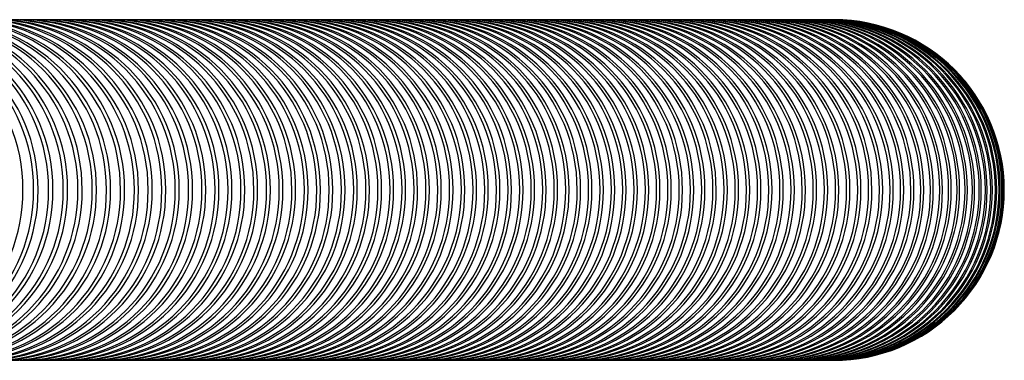
# Model space of a CAD drawing. Extents: x 0.93 to 10.56, y 0.37 to 7.31.
# Drawn here: x 4.11 to 4.27, y 6.82 to 6.87 of the extents above; entities that cross this region are included whole.
import ezdxf

# ---------------------------------------------------------------- set-up
doc = ezdxf.new("R2010")
doc.units = 0
doc.linetypes.add('SLD-SOLID', pattern=[0])
doc.layers.get('0').update_dxf_attribs({"linetype": 'CONTINUOUS'})

msp = doc.modelspace()

# ---------------------------------------------------------------- linework, layer by layer
at = {"color": 7, "linetype": 'SLD-SOLID'}
for p, q in [((4.106804164084828, 6.870464650646004), (4.106172120946618, 6.870464650646004)), ((4.108311921986247, 6.870464650646004), (4.106804164084828, 6.870464650646004)), ((4.108938768117657, 6.870464650646004), (4.108311921986271, 6.870464650646004)), ((4.11043433040438, 6.870464650646004), (4.108938768117657, 6.870464650646004)), ((4.112540247078337, 6.870464650646004), (4.111056277945917, 6.870464650646004)), ((4.114629643418325, 6.870464650646004), (4.113156695994352, 6.870464650646004)), ((4.115241875484872, 6.870464650646004), (4.11462964341835, 6.870464650646004)), ((4.116704334226624, 6.870464650646004), (4.115241875484872, 6.870464650646004)), ((4.117312743853605, 6.870464650646004), (4.116704334226649, 6.870464650646004)), ((4.118765216002028, 6.870464650646004), (4.117312743853605, 6.870464650646004)), ((4.119368340354468, 6.870464650646004), (4.118765216002053, 6.870464650646004)), ((4.120811307742973, 6.870464650646004), (4.119368340354468, 6.870464650646004)), ((4.12141146287542, 6.870464650646004), (4.120811307742998, 6.870464650646004)), ((4.122845371335829, 6.870464650646004), (4.12141146287542, 6.870464650646004)), ((4.123441135818644, 6.870464650646004), (4.122845371335853, 6.870464650646004)), ((4.124866414144022, 6.870464650646004), (4.123441135818644, 6.870464650646004)), ((4.124927461814799, 6.870464650646004), (4.124866414144046, 6.870464650646004)), ((4.126876271092406, 6.870464650646004), (4.125459222084456, 6.870464650646004)), ((4.128874885788177, 6.870464650646004), (4.127465683710466, 6.870464650646004)), ((4.12946046983251, 6.870464650646004), (4.129363445147164, 6.870464650646004)), ((4.13086218987573, 6.870464650646004), (4.12946046983251, 6.870464650646004)), ((4.131444487747542, 6.870464650646004), (4.130862189875763, 6.870464650646004)), ((4.132839070623906, 6.870464650646004), (4.131444487747542, 6.870464650646004)), ((4.133418651594956, 6.870464650646004), (4.132839070623938, 6.870464650646004)), ((4.13480642346996, 6.870464650646004), (4.133418651594956, 6.870464650646004)), ((4.135383883397679, 6.870464650646004), (4.134806423469993, 6.870464650646004)), ((4.136765152966614, 6.870464650646004), (4.135383883397679, 6.870464650646004)), ((4.137339144099061, 6.870464650646004), (4.136765152966647, 6.870464650646004)), ((4.138714209852893, 6.870464650646004), (4.137339144099061, 6.870464650646004)), ((4.139285344962379, 6.870464650646004), (4.138714209852925, 6.870464650646004)), ((4.14065448946626, 6.870464650646004), (4.139285344962379, 6.870464650646004)), ((4.14258689817988, 6.870464650646004), (4.14122340724669, 6.870464650646004)), ((4.144512354206758, 6.870464650646004), (4.143154263081578, 6.870464650646004)), ((4.145076846431145, 6.870464650646004), (4.144512354206791, 6.870464650646004)), ((4.146429783772965, 6.870464650646004), (4.145076846431145, 6.870464650646004)), ((4.146992082862846, 6.870464650646004), (4.146429783772999, 6.870464650646004)), ((4.148340099695946, 6.870464650646004), (4.146992082862846, 6.870464650646004)), ((4.148899895334324, 6.870464650646004), (4.14834009969598, 6.870464650646004)), ((4.150243215456691, 6.870464650646004), (4.148899895334324, 6.870464650646004)), ((4.150801729958041, 6.870464650646004), (4.150243215456724, 6.870464650646004)), ((4.15214056456785, 6.870464650646004), (4.150801729958041, 6.870464650646004)), ((4.152697005706407, 6.870464650646004), (4.152140564567882, 6.870464650646004)), ((4.154031558853506, 6.870464650646004), (4.152697005706407, 6.870464650646004)), ((4.154337283885306, 6.870464650646004), (4.154031558853538, 6.870464650646004)), ((4.155916621867283, 6.870464650646004), (4.154586155289602, 6.870464650646004)), ((4.157796181772737, 6.870464650646004), (4.156469615527122, 6.870464650646004)), ((4.159670151818515, 6.870464650646004), (4.158347306842288, 6.870464650646004)), ((4.160220190952136, 6.870464650646004), (4.159670151818551, 6.870464650646004)), ((4.161539484894274, 6.870464650646004), (4.160220190952136, 6.870464650646004)), ((4.162088192947095, 6.870464650646004), (4.161539484894309, 6.870464650646004)), ((4.163404099706312, 6.870464650646004), (4.162088192947095, 6.870464650646004)), ((4.163950703335886, 6.870464650646004), (4.163404099706348, 6.870464650646004)), ((4.165263381524944, 6.870464650646004), (4.163950703335886, 6.870464650646004)), ((4.165809223994892, 6.870464650646004), (4.165263381524979, 6.870464650646004)), ((4.167118823639211, 6.870464650646004), (4.165809223994892, 6.870464650646004)), ((4.167663146217644, 6.870464650646004), (4.167118823639246, 6.870464650646004)), ((4.168969812708746, 6.870464650646004), (4.167663146217644, 6.870464650646004)), ((4.170816792970552, 6.870464650646004), (4.169512920390721, 6.870464650646004)), ((4.172659675952576, 6.870464650646004), (4.171358463099487, 6.870464650646004)), ((4.173200229699576, 6.870464650646004), (4.172659675952612, 6.870464650646004)), ((4.174498911411118, 6.870464650646004), (4.173200229699576, 6.870464650646004)), ((4.17503868266374, 6.870464650646004), (4.174498911411154, 6.870464650646004)), ((4.176334956521648, 6.870464650646004), (4.17503868266374, 6.870464650646004)), ((4.176873742799171, 6.870464650646004), (4.176334956521684, 6.870464650646004)), ((4.178167727748171, 6.870464650646004), (4.176873742799171, 6.870464650646004)), ((4.17870532693188, 6.870464650646004), (4.178167727748206, 6.870464650646004)), ((4.179997137727739, 6.870464650646004), (4.17870532693188, 6.870464650646004)), ((4.180012039936579, 6.870464650646004), (4.179997137727775, 6.870464650646004)), ((4.181823649664191, 6.870464650646004), (4.180533902917412, 6.870464650646004)), ((4.183647735012146, 6.870464650646004), (4.182359946609808, 6.870464650646004)), ((4.184183381292228, 6.870464650646004), (4.18364773501218, 6.870464650646004)), ((4.185469313450584, 6.870464650646004), (4.184183381292228, 6.870464650646004)), ((4.186002999234582, 6.870464650646004), (4.185469313450619, 6.870464650646004)), ((4.187287174826796, 6.870464650646004), (4.186002999234582, 6.870464650646004)), ((4.187820966161647, 6.870464650646004), (4.187287174826831, 6.870464650646004)), ((4.18910347933059, 6.870464650646004), (4.187820966161647, 6.870464650646004)), ((4.18963664349401, 6.870464650646004), (4.189103479330624, 6.870464650646004)), ((4.190917585762993, 6.870464650646004), (4.18963664349401, 6.870464650646004)), ((4.191123112244664, 6.870464650646004), (4.190917585763027, 6.870464650646004)), ((4.192729410197493, 6.870464650646004), (4.191449950376309, 6.870464650646004)), ((4.194539441200583, 6.870464650646004), (4.193261378777041, 6.870464650646004)), ((4.195070272112896, 6.870464650646004), (4.194539441200634, 6.870464650646004)), ((4.196347019792226, 6.870464650646004), (4.195070272112896, 6.870464650646004)), ((4.196877704617872, 6.870464650646004), (4.196347019792277, 6.870464650646004)), ((4.19815321665229, 6.870464650646004), (4.196877704617872, 6.870464650646004)), ((4.198683602238702, 6.870464650646004), (4.198153216652342, 6.870464650646004)), ((4.199957955166052, 6.870464650646004), (4.198683602238702, 6.870464650646004)), ((4.200487300206198, 6.870464650646004), (4.199957955166104, 6.870464650646004)), ((4.201760568424669, 6.870464650646004), (4.200487300206198, 6.870464650646004)), ((4.203562147249175, 6.870464650646004), (4.202289892451257, 6.870464650646004)), ((4.204090712260107, 6.870464650646004), (4.203562147249223, 6.870464650646004)), ((4.205362022958619, 6.870464650646004), (4.204090712260107, 6.870464650646004)), ((4.205890870405002, 6.870464650646004), (4.205362022958668, 6.870464650646004)), ((4.207161303504962, 6.870464650646004), (4.205890870405002, 6.870464650646004)), ((4.207689098034677, 6.870464650646004), (4.207161303505011, 6.870464650646004)), ((4.208958718485862, 6.870464650646004), (4.207689098034677, 6.870464650646004)), ((4.209340675791458, 6.870464650646004), (4.20895871848591, 6.870464650646004)), ((4.210754780377961, 6.870464650646004), (4.20948591044288, 6.870464650646004)), ((4.212548575879959, 6.870464650646004), (4.211282750226698, 6.870464650646004)), ((4.213075622665562, 6.870464650646004), (4.212548575880002, 6.870464650646004)), ((4.214333963938799, 6.870464650646004), (4.213075622665562, 6.870464650646004)), ((4.214857819102916, 6.870464650646004), (4.214333963938843, 6.870464650646004)), ((4.216104327959942, 6.870464650646004), (4.214857819102916, 6.870464650646004)), ((4.216265805542083, 6.870464650646004), (4.216104327959984, 6.870464650646004)), ((4.217853214762115, 6.870464650646004), (4.216622830451498, 6.870464650646004)), ((4.218365474628781, 6.870464650646004), (4.217853214762153, 6.870464650646004)), ((4.219575448262584, 6.870464650646004), (4.218365474628781, 6.870464650646004)), ((4.22007941469288, 6.870464650646004), (4.219575448262622, 6.870464650646004)), ((4.221264670585851, 6.870464650646004), (4.22007941469288, 6.870464650646004)), ((4.221638321390124, 6.870464650646004), (4.221264670585889, 6.870464650646004)), ((4.222914496734845, 6.870464650646004), (4.221758319783401, 6.870464650646004)), ((4.223396365998553, 6.870464650646004), (4.222914496734876, 6.870464650646004)), ((4.224519002947817, 6.870464650646004), (4.223396365998553, 6.870464650646004)), ((4.224986490251283, 6.870464650646004), (4.224519002947848, 6.870464650646004)), ((4.226071013346875, 6.870464650646004), (4.224986490251283, 6.870464650646004)), ((4.226523604071204, 6.870464650646004), (4.226195406913303, 6.870464650646004)), ((4.22756523539798, 6.870464650646004), (4.226523604071204, 6.870464650646004)), ((4.227999194562551, 6.870464650646004), (4.227565235398006, 6.870464650646004)), ((4.228992997112027, 6.870464650646004), (4.227999194562551, 6.870464650646004)), ((4.229408013949586, 6.870464650646004), (4.22903876289473, 6.870464650646004)), ((4.230348738919766, 6.870464650646004), (4.229408013949586, 6.870464650646004)), ((4.230741434791518, 6.870464650646004), (4.23034873891979, 6.870464650646004)), ((4.231623572907999, 6.870464650646004), (4.230741434791518, 6.870464650646004)), ((4.231992275878405, 6.870464650646004), (4.23162357290802, 6.870464650646004)), ((4.23280993223024, 6.870464650646004), (4.231992275878405, 6.870464650646004)), ((4.232820083107713, 6.870464650646004), (4.232809932230262, 6.870464650646004)), ((4.233898768641994, 6.870464650646004), (4.233151895729919, 6.870464650646004)), ((4.234211781900316, 6.870464650646004), (4.233898768642013, 6.870464650646004)), ((4.234881047306517, 6.870464650646004), (4.234211781900316, 6.870464650646004)), ((4.235161920057863, 6.870464650646004), (4.234881047306533, 6.870464650646004)), ((4.235746201518154, 6.870464650646004), (4.235161920057863, 6.870464650646004)), ((4.236483108475429, 6.870464650646004), (4.235991852483318, 6.870464650646004)), ((4.236654755299972, 6.870464650646004), (4.236483108475444, 6.870464650646004)), ((4.237079934778185, 6.870464650646004), (4.236690582555235, 6.870464650646004)), ((4.237245064221054, 6.870464650646004), (4.237079934778198, 6.870464650646004)), ((4.237522803962148, 6.870464650646004), (4.237245064221054, 6.870464650646004)), ((4.237642180480258, 6.870464650646004), (4.23752280396216, 6.870464650646004)), ((4.237797371150993, 6.870464650646004), (4.237642180480258, 6.870464650646004)), ((4.23788668269135, 6.870464650646004), (4.237866129326528, 6.870464650646004)), ((4.106172120946618, 6.815346540409783), (4.10680416408483, 6.815346540409783)), ((4.10680416408483, 6.815346540409783), (4.108311921986248, 6.815346540409783)), ((4.108311921986271, 6.815346540409783), (4.108938768117658, 6.815346540409783)), ((4.108938768117658, 6.815346540409783), (4.110434330404381, 6.815346540409783)), ((4.111056277945918, 6.815346540409783), (4.112540247078339, 6.815346540409783)), ((4.113156695994353, 6.815346540409783), (4.114629643418326, 6.815346540409783)), ((4.11462964341835, 6.815346540409783), (4.115241875484873, 6.815346540409783)), ((4.115241875484873, 6.815346540409783), (4.116704334226625, 6.815346540409783)), ((4.116704334226649, 6.815346540409783), (4.117312743853606, 6.815346540409783)), ((4.117312743853606, 6.815346540409783), (4.118765216002028, 6.815346540409783)), ((4.118765216002053, 6.815346540409783), (4.11936834035447, 6.815346540409783)), ((4.11936834035447, 6.815346540409783), (4.120811307742975, 6.815346540409783)), ((4.120811307742998, 6.815346540409783), (4.121411462875422, 6.815346540409783)), ((4.121411462875422, 6.815346540409783), (4.12284537133583, 6.815346540409783)), ((4.122845371335853, 6.815346540409783), (4.123441135818645, 6.815346540409783)), ((4.123441135818645, 6.815346540409783), (4.124866414144023, 6.815346540409783)), ((4.124866414144046, 6.815346540409783), (4.124927461814799, 6.815346540409783)), ((4.125459222084458, 6.815346540409783), (4.126876271092407, 6.815346540409783)), ((4.127465683710468, 6.815346540409783), (4.128874885788178, 6.815346540409783)), ((4.129363445147164, 6.815346540409783), (4.129460469832511, 6.815346540409783)), ((4.129460469832511, 6.815346540409783), (4.130862189875732, 6.815346540409783)), ((4.130862189875763, 6.815346540409783), (4.131444487747543, 6.815346540409783)), ((4.131444487747543, 6.815346540409783), (4.132839070623907, 6.815346540409783)), ((4.132839070623938, 6.815346540409783), (4.133418651594957, 6.815346540409783)), ((4.133418651594957, 6.815346540409783), (4.134806423469962, 6.815346540409783)), ((4.134806423469993, 6.815346540409783), (4.135383883397681, 6.815346540409783)), ((4.135383883397681, 6.815346540409783), (4.136765152966615, 6.815346540409783)), ((4.136765152966647, 6.815346540409783), (4.137339144099062, 6.815346540409783)), ((4.137339144099062, 6.815346540409783), (4.138714209852894, 6.815346540409783)), ((4.138714209852925, 6.815346540409783), (4.139285344962381, 6.815346540409783)), ((4.139285344962381, 6.815346540409783), (4.140654489466262, 6.815346540409783)), ((4.141223407246692, 6.815346540409783), (4.142586898179882, 6.815346540409783)), ((4.143154263081581, 6.815346540409783), (4.144512354206759, 6.815346540409783)), ((4.144512354206791, 6.815346540409783), (4.145076846431147, 6.815346540409783)), ((4.145076846431147, 6.815346540409783), (4.146429783772967, 6.815346540409783)), ((4.146429783772999, 6.815346540409783), (4.146992082862848, 6.815346540409783)), ((4.146992082862848, 6.815346540409783), (4.148340099695948, 6.815346540409783)), ((4.14834009969598, 6.815346540409783), (4.148899895334326, 6.815346540409783)), ((4.148899895334326, 6.815346540409783), (4.150243215456692, 6.815346540409783)), ((4.150243215456724, 6.815346540409783), (4.150801729958042, 6.815346540409783)), ((4.150801729958042, 6.815346540409783), (4.152140564567851, 6.815346540409783)), ((4.152140564567882, 6.815346540409783), (4.152697005706409, 6.815346540409783)), ((4.152697005706409, 6.815346540409783), (4.154031558853507, 6.815346540409783)), ((4.154031558853538, 6.815346540409783), (4.154337283885306, 6.815346540409783)), ((4.154586155289604, 6.815346540409783), (4.155916621867284, 6.815346540409783)), ((4.156469615527124, 6.815346540409783), (4.157796181772738, 6.815346540409783)), ((4.158347306842289, 6.815346540409783), (4.159670151818517, 6.815346540409783)), ((4.159670151818551, 6.815346540409783), (4.160220190952137, 6.815346540409783)), ((4.160220190952137, 6.815346540409783), (4.161539484894276, 6.815346540409783)), ((4.161539484894309, 6.815346540409783), (4.162088192947096, 6.815346540409783)), ((4.162088192947096, 6.815346540409783), (4.163404099706314, 6.815346540409783)), ((4.163404099706348, 6.815346540409783), (4.163950703335889, 6.815346540409783)), ((4.163950703335889, 6.815346540409783), (4.165263381524945, 6.815346540409783)), ((4.165263381524979, 6.815346540409783), (4.165809223994894, 6.815346540409783)), ((4.165809223994894, 6.815346540409783), (4.167118823639213, 6.815346540409783)), ((4.167118823639246, 6.815346540409783), (4.167663146217646, 6.815346540409783)), ((4.167663146217646, 6.815346540409783), (4.168969812708748, 6.815346540409783)), ((4.169512920390723, 6.815346540409783), (4.170816792970554, 6.815346540409783)), ((4.171358463099489, 6.815346540409783), (4.172659675952578, 6.815346540409783)), ((4.172659675952612, 6.815346540409783), (4.173200229699578, 6.815346540409783)), ((4.173200229699578, 6.815346540409783), (4.17449891141112, 6.815346540409783)), ((4.174498911411154, 6.815346540409783), (4.175038682663742, 6.815346540409783)), ((4.175038682663742, 6.815346540409783), (4.17633495652165, 6.815346540409783)), ((4.176334956521684, 6.815346540409783), (4.176873742799174, 6.815346540409783)), ((4.176873742799174, 6.815346540409783), (4.178167727748173, 6.815346540409783)), ((4.178167727748206, 6.815346540409783), (4.178705326931881, 6.815346540409783)), ((4.178705326931881, 6.815346540409783), (4.179997137727741, 6.815346540409783)), ((4.179997137727774, 6.815346540409783), (4.180012039936579, 6.815346540409783)), ((4.180533902917412, 6.815346540409783), (4.181823649664192, 6.815346540409783)), ((4.18235994660981, 6.815346540409783), (4.183647735012148, 6.815346540409783)), ((4.18364773501218, 6.815346540409783), (4.184183381292231, 6.815346540409783)), ((4.184183381292231, 6.815346540409783), (4.185469313450586, 6.815346540409783)), ((4.185469313450619, 6.815346540409783), (4.186002999234584, 6.815346540409783)), ((4.186002999234584, 6.815346540409783), (4.187287174826798, 6.815346540409783)), ((4.18728717482683, 6.815346540409783), (4.187820966161649, 6.815346540409783)), ((4.187820966161649, 6.815346540409783), (4.189103479330591, 6.815346540409783)), ((4.189103479330624, 6.815346540409783), (4.189636643494012, 6.815346540409783)), ((4.189636643494012, 6.815346540409783), (4.190917585762995, 6.815346540409783)), ((4.190917585763027, 6.815346540409783), (4.191123112244664, 6.815346540409783)), ((4.191449950376311, 6.815346540409783), (4.192729410197495, 6.815346540409783)), ((4.193261378777042, 6.815346540409783), (4.194539441200584, 6.815346540409783)), ((4.194539441200634, 6.815346540409783), (4.195070272112897, 6.815346540409783)), ((4.195070272112897, 6.815346540409783), (4.196347019792227, 6.815346540409783)), ((4.196347019792277, 6.815346540409783), (4.196877704617874, 6.815346540409783)), ((4.196877704617874, 6.815346540409783), (4.198153216652292, 6.815346540409783)), ((4.198153216652342, 6.815346540409783), (4.198683602238704, 6.815346540409783)), ((4.198683602238704, 6.815346540409783), (4.199957955166054, 6.815346540409783)), ((4.199957955166103, 6.815346540409783), (4.2004873002062, 6.815346540409783)), ((4.2004873002062, 6.815346540409783), (4.201760568424671, 6.815346540409783)), ((4.20228989245126, 6.815346540409783), (4.203562147249178, 6.815346540409783)), ((4.203562147249223, 6.815346540409783), (4.204090712260108, 6.815346540409783)), ((4.204090712260108, 6.815346540409783), (4.205362022958621, 6.815346540409783)), ((4.205362022958667, 6.815346540409783), (4.205890870405003, 6.815346540409783)), ((4.205890870405003, 6.815346540409783), (4.207161303504964, 6.815346540409783)), ((4.207161303505011, 6.815346540409783), (4.207689098034678, 6.815346540409783)), ((4.207689098034678, 6.815346540409783), (4.208958718485864, 6.815346540409783)), ((4.20895871848591, 6.815346540409783), (4.209340675791458, 6.815346540409783)), ((4.209485910442882, 6.815346540409783), (4.210754780377962, 6.815346540409783)), ((4.2112827502267, 6.815346540409783), (4.212548575879961, 6.815346540409783)), ((4.212548575880002, 6.815346540409783), (4.213075622665563, 6.815346540409783)), ((4.213075622665563, 6.815346540409783), (4.214333963938801, 6.815346540409783)), ((4.214333963938842, 6.815346540409783), (4.214857819102917, 6.815346540409783)), ((4.214857819102917, 6.815346540409783), (4.216104327959943, 6.815346540409783)), ((4.216104327959984, 6.815346540409783), (4.216265805542083, 6.815346540409783)), ((4.2166228304515, 6.815346540409783), (4.217853214762116, 6.815346540409783)), ((4.217853214762152, 6.815346540409783), (4.218365474628783, 6.815346540409783)), ((4.218365474628783, 6.815346540409783), (4.219575448262586, 6.815346540409783)), ((4.219575448262622, 6.815346540409783), (4.220079414692883, 6.815346540409783)), ((4.220079414692883, 6.815346540409783), (4.221264670585854, 6.815346540409783)), ((4.221264670585889, 6.815346540409783), (4.221638321390124, 6.815346540409783)), ((4.221758319783403, 6.815346540409783), (4.222914496734847, 6.815346540409783)), ((4.222914496734875, 6.815346540409783), (4.223396365998555, 6.815346540409783)), ((4.223396365998555, 6.815346540409783), (4.224519002947819, 6.815346540409783)), ((4.224519002947847, 6.815346540409783), (4.224986490251284, 6.815346540409783)), ((4.224986490251284, 6.815346540409783), (4.226071013346878, 6.815346540409783)), ((4.226195406913302, 6.815346540409783), (4.226523604071207, 6.815346540409783)), ((4.226523604071207, 6.815346540409783), (4.227565235397982, 6.815346540409783)), ((4.227565235398005, 6.815346540409783), (4.227999194562554, 6.815346540409783)), ((4.227999194562554, 6.815346540409783), (4.22899299711203, 6.815346540409783)), ((4.229038762894728, 6.815346540409783), (4.229408013949588, 6.815346540409783)), ((4.229408013949588, 6.815346540409783), (4.230348738919769, 6.815346540409783)), ((4.23034873891979, 6.815346540409783), (4.23074143479152, 6.815346540409783)), ((4.23074143479152, 6.815346540409783), (4.231623572908002, 6.815346540409783)), ((4.23162357290802, 6.815346540409783), (4.231992275878408, 6.815346540409783)), ((4.231992275878408, 6.815346540409783), (4.232809932230243, 6.815346540409783)), ((4.232809932230261, 6.815346540409783), (4.232820083107711, 6.815346540409783)), ((4.233151895729923, 6.815346540409783), (4.233898768641996, 6.815346540409783)), ((4.233898768642012, 6.815346540409783), (4.23421178190032, 6.815346540409783)), ((4.23421178190032, 6.815346540409783), (4.234881047306521, 6.815346540409783)), ((4.234881047306532, 6.815346540409783), (4.235161920057866, 6.815346540409783)), ((4.235161920057866, 6.815346540409783), (4.235746201518158, 6.815346540409783)), ((4.235991852483322, 6.815346540409783), (4.236483108475435, 6.815346540409783)), ((4.23648310847544, 6.815346540409783), (4.236654755299969, 6.815346540409783)), ((4.236690582555242, 6.815346540409783), (4.237079934778191, 6.815346540409783)), ((4.237079934778194, 6.815346540409783), (4.237245064221063, 6.815346540409783)), ((4.237245064221063, 6.815346540409783), (4.237522803962156, 6.815346540409783)), ((4.237522803962153, 6.815346540409783), (4.237642180480274, 6.815346540409783)), ((4.237642180480274, 6.815346540409783), (4.237797371151007, 6.815346540409783)), ((4.237866129326639, 6.815346540409783), (4.237886682691461, 6.815346540409783))]:
    msp.add_line(p, q, dxfattribs=at)
for centre, radius, start, end in [((4.079270474715313, 6.843030008697402), 0.02743516495501287, 359.7401738253666, 89.64621612180659), ((4.080989847976553, 6.843030008697403), 0.02743516495501205, 359.7401738253629, 89.6462161218047), ((4.081709480115458, 6.843026599854729), 0.0274385451757461, 359.7473240779054, 89.65605408790069), ((4.083405134906993, 6.843026599854727), 0.02743854517574758, 359.7473240779091, 89.65605408789887), ((4.084115309500842, 6.843023433719271), 0.02744168546619385, 359.753963662713, 89.66518420033428), ((4.085788633444945, 6.843023433719272), 0.02744168546619296, 359.7539636627112, 89.66518420033613), ((4.086488235516198, 6.843020489910813), 0.02744460588178804, 359.7601356533061, 89.6736668094098), ((4.088140525955672, 6.843020489910813), 0.02744460588178804, 359.7601356533061, 89.6736668094098), ((4.088831164210146, 6.843017747026081), 0.02744732752194133, 359.7658852072942, 89.68156492474249), ((4.090463612868208, 6.843017747026081), 0.02744732752194133, 359.7658852072942, 89.68156492474249), ((4.091145189069976, 6.843015188025697), 0.02744986718100931, 359.7712482821654, 89.68892874088577), ((4.092758906181324, 6.843015188025698), 0.02744986718100753, 359.7712482821617, 89.68892874088577), ((4.09347474322768, 6.843051840240467), 0.02741085186684467, 359.6943092246626, 90.92856822128918), ((4.09502917973195, 6.843012795761727), 0.02745224178140469, 359.7762610201204, 89.69580856244009), ((4.095696164192028, 6.843010556715161), 0.02745446466067676, 359.7809519228537, 89.70224408548033), ((4.0972754159127, 6.843010556715161), 0.0274544646606763, 359.7809519228537, 89.70224408548404), ((4.09793428274486, 6.843008459503867), 0.02745654704844648, 359.7853449866103, 89.70826872938333), ((4.099497677479477, 6.843008459503871), 0.02745654704844326, 359.7853449866028, 89.70826872938702), ((4.100150343184546, 6.843006491387103), 0.02745850153500213, 359.789467028832, 89.71391969996517), ((4.101698709315553, 6.843006491387101), 0.0274585015350038, 359.7894670288376, 89.71391969996706), ((4.102345341282818, 6.843004642473461), 0.02746033789139487, 359.7933388772477, 89.71922591814288), ((4.103879454936046, 6.843004642473461), 0.02746033789139488, 359.7933388772477, 89.71922591814103), ((4.104519340597059, 6.843002904493647), 0.02746206428568658, 359.7969779454421, 89.72421156850513), ((4.106039935112807, 6.843002904493647), 0.02746206428568658, 359.7969779454421, 89.72421156850697), ((4.106674219023358, 6.843001268495061), 0.02746368957164599, 359.8004030629186, 89.7289027261526), ((4.108181976924777, 6.843001268495061), 0.0274636895716461, 359.8004030629186, 89.72890272615074), ((4.108810933754628, 6.8429997270383), 0.02746522110600026, 359.8036298778219, 89.73332106459075), ((4.110306496041352, 6.842999727038298), 0.02746522110600069, 359.8036298778256, 89.7333210645889), ((4.110930433602704, 6.842998273335578), 0.02746666560318908, 359.8066726632351, 89.73748633800751), ((4.112414402735126, 6.842998273335579), 0.02746666560318818, 359.8066726632332, 89.73748633801122), ((4.113032728758897, 6.842996901778125), 0.02746802861044685, 359.8095432151335, 89.74141487894319), ((4.11450567618287, 6.842996901778125), 0.02746802861044685, 359.8095432151335, 89.74141487894131), ((4.115119681171866, 6.842995606046236), 0.02746931638527239, 359.8122548093449, 89.74512501841967), ((4.11658213991362, 6.842995606046237), 0.02746931638527065, 359.8122548093431, 89.74512501842524), ((4.11719222545248, 6.842994380945939), 0.027470534069787, 359.814818358466, 89.74863182952575), ((4.118644697600903, 6.84299438094594), 0.02747053406978611, 359.8148183584641, 89.74863182952758), ((4.119249406012359, 6.842993222750986), 0.02747168534999048, 359.8172416980079, 89.75194615676818), ((4.120692373400861, 6.842993222750988), 0.02747168534999051, 359.8172416980042, 89.75194615676261), ((4.121294028317078, 6.842992125959804), 0.02747277567901275, 359.8195363729081, 89.75508390077356), ((4.122727936777486, 6.842992125959803), 0.02747277567901364, 359.81953637291, 89.75508390077171), ((4.123325121005405, 6.8429910875085), 0.02747380808892865, 359.8217088231694, 89.75805396563096), ((4.124750399330783, 6.8429910875085), 0.02747380808892865, 359.8217088231694, 89.75805396563096), ((4.125344552858775, 6.842990103125911), 0.02747478681382578, 359.8237680106235, 89.76086869056265), ((4.126761601866726, 6.842990103125914), 0.02747478681382222, 359.823768010616, 89.76086869056817), ((4.127352290078474, 6.842989169793065), 0.02747571484449533, 359.8257202740172, 89.76353681720369), ((4.128761492156186, 6.842989169793067), 0.02747571484449445, 359.8257202740135, 89.76353681720553), ((4.129348285689378, 6.84298828468859), 0.02747659497659238, 359.8275715358878, 89.76606650878293), ((4.130750005732597, 6.84298828468859), 0.02747659497659239, 359.8275715358878, 89.76606650878107), ((4.131333451172527, 6.842987444772146), 0.02747743022473822, 359.8293281741062, 89.76846654202072), ((4.132728034048893, 6.842987444772149), 0.02747743022473555, 359.8293281741006, 89.76846654202255), ((4.13330870452748, 6.842986647237634), 0.02747822337175461, 359.8309960741719, 89.77074501281744), ((4.134696476402486, 6.842986647237634), 0.0274782233717546, 359.8309960741719, 89.77074501282115), ((4.135274971341528, 6.84298588949298), 0.02747897698861623, 359.8325806718191, 89.7729093955073), ((4.136656240910462, 6.84298588949298), 0.02747897698861623, 359.8325806718191, 89.7729093955073), ((4.137231214884531, 6.842985169850299), 0.0274796927478616, 359.8340855101555, 89.7749645734462), ((4.138606280638363, 6.842985169850298), 0.02747969274786249, 359.8340855101574, 89.77496457344621), ((4.139178349583859, 6.842984486006686), 0.02748037293442446, 359.8355154168362, 89.77691717933669), ((4.14054749408774, 6.842984486006689), 0.0274803729344225, 359.8355154168307, 89.77691717933668), ((4.14111729962532, 6.842983835831277), 0.02748101966282567, 359.8368748582507, 89.77877334754453), ((4.142480790558508, 6.842983835831276), 0.02748101966282668, 359.8368748582524, 89.77877334754083), ((4.143048999847504, 6.842983217351121), 0.02748163489113284, 359.8381679692591, 89.7805387553091), ((4.144407090972684, 6.842983217351123), 0.02748163489113106, 359.8381679692553, 89.78053875531094), ((4.144972385903613, 6.842982629339036), 0.02748221983607683, 359.8393973243634, 89.78221694599026), ((4.146325323245431, 6.842982629339033), 0.02748221983607936, 359.839397324369, 89.78221694598659), ((4.146888385785389, 6.842982070028189), 0.02748277625165602, 359.8405666253737, 89.78381299869227), ((4.148236402618491, 6.842982070028191), 0.02748277625165335, 359.8405666253681, 89.78381299869967), ((4.148796924319824, 6.842981538057256), 0.02748330548888988, 359.8416787254002, 89.7853308311083), ((4.150140244442191, 6.842981538057256), 0.02748330548888988, 359.8416787254002, 89.7853308311083), ((4.150699449929566, 6.842981031740938), 0.02748380922148769, 359.8427371540072, 89.78677528136554), ((4.152038284539375, 6.842981031740941), 0.02748380922148502, 359.8427371540016, 89.78677528136735), ((4.152595383018356, 6.842980550037066), 0.02748428848365787, 359.8437440955711, 89.78814934939348), ((4.153929936165453, 6.842980550037068), 0.0274842884836561, 359.8437440955674, 89.78814934939346), ((4.154485158004887, 6.842980091699636), 0.02748474451269077, 359.8447021599547, 89.78945661370567), ((4.155815624582567, 6.842980091699636), 0.02748474451269078, 359.8447021599547, 89.78945661370382), ((4.156369213309279, 6.842979655561042), 0.02748517846814448, 359.8456137925476, 89.79070042647712), ((4.157695779554895, 6.842979655561044), 0.0274851784681426, 359.8456137925421, 89.79070042648078), ((4.158247470701784, 6.842979240639007), 0.02748559132541402, 359.8464810508345, 89.79188360891146), ((4.159570315678013, 6.842979240639011), 0.02748559132541083, 359.8464810508271, 89.79188360891513), ((4.160120893472404, 6.842978845785038), 0.02748598422550265, 359.8473063392539, 89.7930094540104), ((4.161440187414541, 6.842978845785038), 0.02748598422550265, 359.8473063392539, 89.79300945400855), ((4.161989407889943, 6.842978470139388), 0.02748635802229488, 359.8480914582892, 89.79408042945474), ((4.16330531464916, 6.842978470139388), 0.02748635802229553, 359.8480914582892, 89.79408042945289), ((4.163852405448836, 6.842978112983133), 0.02748671342971077, 359.8488379137447, 89.79509859976937), ((4.165165083637891, 6.842978112983133), 0.02748671342971119, 359.8488379137448, 89.79509859976751), ((4.165711389497537, 6.842977773240388), 0.0274870515170363, 359.8495479571221, 89.79606704550079), ((4.167020989141856, 6.842977773240389), 0.02748705151703541, 359.8495479571202, 89.79606704550264), ((4.167565752187897, 6.842977450284888), 0.02748737290628506, 359.8502228999224, 89.79698756403373), ((4.168872418678998, 6.842977450284888), 0.02748737290628506, 359.8502228999224, 89.79698756403558), ((4.169415944977581, 6.842977143334048), 0.02748767837514807, 359.8508643800641, 89.79786239706603), ((4.170719817557409, 6.842977143334047), 0.02748767837514946, 359.850864380066, 89.79786239706048), ((4.171261885344744, 6.842976851735735), 0.02748796857161545, 359.8514737625918, 89.79869341332646), ((4.172563098197833, 6.842976851735736), 0.02748796857161367, 359.8514737625881, 89.79869341332828), ((4.173104029605696, 6.842976574787765), 0.02748824419358857, 359.8520525169122, 89.7994826231134), ((4.174402711317238, 6.842976574787767), 0.02748824419358704, 359.8520525169085, 89.79948262311525), ((4.174942841136223, 6.842976311829983), 0.02748850589724262, 359.8526020243924, 89.80023191596712), ((4.176239114994131, 6.842976311829985), 0.02748850589724154, 359.8526020243887, 89.8002319159671), ((4.176778241493316, 6.842976062314392), 0.02748875422721537, 359.8531234318284, 89.80094286095057), ((4.178072226442315, 6.842976062314392), 0.02748875422721537, 359.8531234318284, 89.80094286095057), ((4.178610148220103, 6.842975825716779), 0.02748898970454773, 359.8536178361467, 89.80161695862567), ((4.179901959015958, 6.842975825716778), 0.0274889897045508, 359.8536178361504, 89.80161695861827), ((4.180439029948663, 6.842975601469157), 0.0274892128939208, 359.8540864255961, 89.80225583348293), ((4.181728776695442, 6.842975601469155), 0.02748921289392254, 359.8540864255997, 89.80225583348108), ((4.182265363263373, 6.842975389037277), 0.02748942432650163, 359.854530317775, 89.80286101328889), ((4.183553151665708, 6.842975389037274), 0.02748942432650408, 359.8545303177806, 89.80286101328336), ((4.18408907205225, 6.842975187978762), 0.02748962444207703, 359.8549504381803, 89.80343376343745), ((4.185375004210605, 6.842975187978761), 0.02748962444207792, 359.8549504381821, 89.80343376343559), ((4.185908949009041, 6.842974997983899), 0.0274898135484419, 359.855347434996, 89.80397497093745), ((4.187193124601254, 6.842974997983899), 0.02748981354844264, 359.855347434996, 89.80397497093745), ((4.187727160734791, 6.842974818410983), 0.02748999228387827, 359.855722649997, 89.80448646799552), ((4.189009673903734, 6.842974818410983), 0.02748999228387828, 359.855722649997, 89.80448646799367), ((4.189543069090283, 6.842974648938062), 0.02749016096845685, 359.8560767567355, 89.80496917551316), ((4.190824011359266, 6.842974648938061), 0.02749016096845774, 359.8560767567374, 89.80496917551132), ((4.191356593721689, 6.842974489198092), 0.0274903199671674, 359.8564105228979, 89.80542414245075), ((4.192636053542873, 6.842974489198092), 0.0274903199671674, 359.8564105228979, 89.80542414245075), ((4.193168227142587, 6.842974338791993), 0.02749046967692291, 359.856724783023, 89.80585250864193), ((4.19444628956613, 6.842974338791993), 0.02749046967692169, 359.856724783023, 89.80585250864564), ((4.194977313162641, 6.842974197432199), 0.02749061038367164, 359.8570201385855, 89.80625509601666), ((4.196254060841969, 6.842974197432198), 0.0274906103836743, 359.8570201385892, 89.80625509601111), ((4.196784926574241, 6.842974064709693), 0.02749074249428433, 359.8572974447465, 89.80663307202214), ((4.19806043860866, 6.842974064709693), 0.02749074249428433, 359.8572974447465, 89.80663307202029), ((4.198590993733052, 6.842973940325056), 0.0274908663065687, 359.8575573276154, 89.80698729175201), ((4.199865346660401, 6.842973940325055), 0.02749086630657048, 359.8575573276173, 89.80698729175016), ((4.20039485021369, 6.842973824026568), 0.02749098207087233, 359.8578003135839, 89.80731847415504), ((4.20166811843216, 6.842973824026568), 0.02749098207087233, 359.8578003135839, 89.80731847415504), ((4.202197590429382, 6.84297371546084), 0.02749109013877308, 359.8580271414165, 89.80762762753362), ((4.203469845227299, 6.84297371546084), 0.02749109013877366, 359.8580271414165, 89.80762762753362), ((4.203998547978705, 6.842973614399123), 0.02749119073779948, 359.858238289416, 89.8079154049866), ((4.205269858677219, 6.842973614399123), 0.02749119073779948, 359.858238289416, 89.8079154049866), ((4.205798834068001, 6.842973520523316), 0.02749128418444536, 359.8584344225308, 89.8081827138907), ((4.207069267167962, 6.842973520523317), 0.02749128418444447, 359.8584344225289, 89.8081827138907), ((4.207597180092468, 6.842973433652927), 0.02749137065823677, 359.8586159181584, 89.80843006958513), ((4.20886680054365, 6.842973433652925), 0.02749137065823856, 359.8586159181621, 89.80843006957959), ((4.209394101774484, 6.842973353473757), 0.02749145047181766, 359.8587834330158, 89.80865836794834), ((4.210662971709564, 6.842973353473756), 0.02749145047181855, 359.8587834330177, 89.8086583679465), ((4.211191384122244, 6.842973028733086), 0.02749177373629937, 359.8594618896584, 89.80958297329317), ((4.212457209775503, 6.842973028733086), 0.02749177373629938, 359.8594618896584, 89.80958297328948), ((4.212985339982105, 6.842972233673058), 0.02749256521274875, 359.8611228824371, 89.81184636705241), ((4.214243681255343, 6.842972233673059), 0.02749256521274786, 359.8611228824353, 89.81184636705241), ((4.214769235844076, 6.842970986343538), 0.02749380700758721, 359.8637285376092, 89.81539640369826), ((4.216015744701102, 6.842970986343538), 0.02749380700758721, 359.8637285376092, 89.81539640369826), ((4.21653653664536, 6.842969305525117), 0.02749548053658352, 359.8672393735654, 89.82017848346143), ((4.217766920955974, 6.842969305525116), 0.027495480536585, 359.8672393735674, 89.82017848345588), ((4.218282035166012, 6.842967209304661), 0.02749756793726684, 359.8716172888188, 89.82613966404504), ((4.219492008799815, 6.842967209304661), 0.02749756793726684, 359.8716172888188, 89.82613966404504), ((4.219999366631948, 6.842964717683973), 0.02750004946556018, 359.8768201259848, 89.8332212989859), ((4.221184622524919, 6.842964717683973), 0.02750004946556018, 359.8768201259848, 89.83322129898406), ((4.221682170091801, 6.842961852276972), 0.02750290379038517, 359.8828023192174, 89.84135996878237), ((4.222838347043246, 6.842961852276974), 0.02750290379038297, 359.8828023192119, 89.84135996878605), ((4.223324590187867, 6.842958635670262), 0.02750610862359048, 359.8895162442856, 89.85048936772161), ((4.224447227137132, 6.842958635670263), 0.0275061086235887, 359.889516244282, 89.8504893677253), ((4.224919525701755, 6.842955095348742), 0.02750963680065646, 359.8969040423078, 89.86052924351866), ((4.22600404879735, 6.842955095348745), 0.0275096368006538, 359.8969040423023, 89.86052924352232), ((4.226461851891317, 6.842951257438816), 0.0275134625066539, 359.9049106966903, 89.87140323563501), ((4.227503483218095, 6.842951257438818), 0.02751346250665193, 359.9049106966866, 89.87140323563871), ((4.227943002914842, 6.842947160379102), 0.02751754763946717, 359.9134555343693, 89.883000239035), ((4.228936805464316, 6.842947160379099), 0.02751754763946983, 359.9134555343749, 89.88300023902949), ((4.229357682900218, 6.842942839102787), 0.02752185756512215, 359.9224652514229, 89.89521934307089), ((4.230298407870398, 6.842942839102787), 0.02752185756512215, 359.9224652514229, 89.89521934306904), ((4.230697194642485, 6.842938344614602), 0.02752634158265828, 359.9318331174396, 89.90791457305987), ((4.231579332758966, 6.842938344614602), 0.0275263415826587, 359.9318331174396, 89.90791457305802), ((4.231954282008398, 6.842933731870706), 0.02753094499188619, 359.9414442920431, 89.92092937270077), ((4.232771938360234, 6.842933731870706), 0.02753094499188543, 359.9414442920431, 89.92092937270262), ((4.233120207923545, 6.842929071275635), 0.02753559760344703, 359.9511519071119, 89.93406433392225), ((4.233867080835618, 6.842929071275635), 0.02753559760344703, 359.9511519071119, 89.93406433392038), ((4.234186347364369, 6.842924446023443), 0.02754021636748953, 359.9607826639173, 89.94708495561184), ((4.234855612770572, 6.842924446023445), 0.02754021636748776, 359.9607826639136, 89.94708495561369), ((4.235142542235167, 6.842919962664763), 0.02754469479743633, 359.9701148860163, 89.9596921455482), ((4.235726823695459, 6.842919962664765), 0.02754469479743456, 359.9701148860127, 89.95969214555005), ((4.235978158795622, 6.842915751973304), 0.02754890207604985, 359.9788767817878, 89.97152007939954), ((4.236469414787735, 6.842915751973305), 0.02754890207604807, 359.978876781784, 89.97152007940322), ((4.236681983512018, 6.842911975390621), 0.02755267659724095, 359.9867330779958, 89.98211829290327), ((4.237071335734967, 6.842911975390621), 0.02755267659724151, 359.9867330779958, 89.98211829289956), ((4.237240689756789, 6.842908841928195), 0.02755580906503079, 359.9932498793302, 89.99090433741533), ((4.237518429497881, 6.842908841928192), 0.02755580906503287, 359.9932498793357, 89.99090433741348), ((4.237640814962281, 6.842906609106039), 0.02755804157379635, 359.9978926750002, 89.997160958722), ((4.237796005633014, 6.842906609106039), 0.02755804157379635, 359.9978926750002, 89.99716095872016), ((4.237866105377152, 6.842905613306264), 0.02755903733975136, 359.999963038419, 89.9999502086613), ((4.237886658741973, 6.842905613306261), 0.02755903733975337, 359.9999630384246, 89.99995020865948), ((4.237899069235744, 6.842906282635075), 0.02755836802647537, 359.9985714559899, 89.99807548305316), ((4.079314124613671, 6.842737997443868), 0.02739174569476805, 270.2630401076664, 0.350569945142489), ((4.081033497874913, 6.842737997443868), 0.02739174569476805, 270.2630401076664, 0.3505699451425004), ((4.081751921447593, 6.842742589526064), 0.02739632196787676, 270.2557143555048, 0.3409074786671029), ((4.083447576239126, 6.842742589526066), 0.0273963219678791, 270.2557143555103, 0.3409074786633436), ((4.084156628960792, 6.842746854655218), 0.02740057282265656, 270.2489162691416, 0.3319358677928869), ((4.085829952904896, 6.842746854655217), 0.02740057282265479, 270.2489162691397, 0.3319358677947656), ((4.086528512438747, 6.842750820285698), 0.02740452553385272, 270.2426007909854, 0.3235967462798564), ((4.088180802878223, 6.842750820285695), 0.02740452553385051, 270.2426007909817, 0.3235967462854482), ((4.088870470233691, 6.84275451525005), 0.02740820876600203, 270.2367209059273, 0.3158289620022713), ((4.090502918891752, 6.84275451525005), 0.02740820876600331, 270.2367209059311, 0.3158289620022509), ((4.091183589702967, 6.842757962502159), 0.02741164533751608, 270.231239158593, 0.3085838183354738), ((4.092797306814313, 6.84275796250216), 0.02741164533751743, 270.2312391585986, 0.3085838183335973), ((4.093470727089641, 6.842761185142173), 0.02741485822387354, 270.2261180273284, 0.3018123900874247), ((4.095066734332122, 6.842761185142173), 0.02741485822387398, 270.2261180273303, 0.3018123900874149), ((4.095732927264824, 6.842764201381656), 0.02741786553632661, 270.2213279004972, 0.2954760911460391), ((4.097312178985494, 6.842764201381656), 0.02741786553632661, 270.2213279004972, 0.2954760911460391), ((4.097970304710582, 6.842767026553587), 0.02742068252355052, 270.2168438488278, 0.2895424351549155), ((4.099533699445197, 6.842767026553585), 0.02742068252354938, 270.2168438488296, 0.2895424351586271), ((4.100185669908413, 6.842769677821138), 0.02742332626556745, 270.2126381338788, 0.2839751372996767), ((4.101734036039417, 6.84276967782114), 0.027423326265571, 270.2126381338825, 0.2839751372959285), ((4.102380015090552, 6.842772168509103), 0.02742581002065435, 270.2086891912206, 0.278746013370082), ((4.10391412874378, 6.842772168509105), 0.02742581002065613, 270.2086891912224, 0.278746013366353), ((4.104553400854768, 6.842774509757124), 0.02742814487250957, 270.2049789875263, 0.2738314985034112), ((4.106073995370515, 6.842774509757125), 0.02742814487251045, 270.2049789875282, 0.273831498501547), ((4.106707701902384, 6.842776713625327), 0.02743034282664833, 270.2014880879998, 0.2692061229142999), ((4.108215459803804, 6.842776713625329), 0.0274303428266489, 270.2014880879979, 0.2692061229105983), ((4.108843872771042, 6.842778790135405), 0.02743241385907702, 270.1982003380849, 0.2648487194817677), ((4.110339435057765, 6.842778790135405), 0.02743241385907751, 270.1982003380849, 0.2648487194817591), ((4.110962859851706, 6.842780748431231), 0.02743436707315184, 270.1951010154164, 0.2607399833243005), ((4.112446828984129, 6.842780748431229), 0.02743436707314918, 270.1951010154127, 0.2607399833280357), ((4.113064671334485, 6.842782596068439), 0.02743620999050081, 270.1921779469867, 0.2568639589186473), ((4.114537618758455, 6.842782596068439), 0.02743620999050232, 270.1921779469905, 0.2568639589186306), ((4.115151166919413, 6.842784341560357), 0.02743795109009186, 270.1894174757316, 0.2532026964875544), ((4.116613625661163, 6.842784341560357), 0.02743795109009275, 270.1894174757353, 0.2532026964875462), ((4.117223279368651, 6.842785991903831), 0.02743959734012634, 270.1868083712624, 0.2497414407325813), ((4.118675751517071, 6.842785991903831), 0.0274395973401271, 270.1868083712644, 0.2497414407325732), ((4.119280051764833, 6.842787552118525), 0.02744115373803359, 270.1843425514126, 0.2464695938004006), ((4.120723019153336, 6.842787552118527), 0.0274411537380351, 270.1843425514144, 0.2464695937948293), ((4.121324287621018, 6.842789029615655), 0.02744262766827081, 270.1820081741845, 0.2433715521166337), ((4.122758196081426, 6.842789029615655), 0.02744262766827169, 270.1820081741864, 0.2433715521147715), ((4.123355014484335, 6.842790428522616), 0.02744402324065971, 270.1797986045387, 0.2404386066406608), ((4.124780292809713, 6.842790428522616), 0.02744402324065972, 270.1797986045406, 0.2404386066406608), ((4.12537409962083, 6.842791754593132), 0.02744534618844723, 270.1777046532571, 0.2376586455405041), ((4.126791148628782, 6.842791754593128), 0.02744534618844281, 270.1777046532497, 0.2376586455498134), ((4.127381508158941, 6.842793011894089), 0.02744660056295238, 270.175719808766, 0.2350230999933711), ((4.128790710236651, 6.842793011894088), 0.02744660056295259, 270.175719808766, 0.2350230999952175), ((4.129377192121455, 6.842794204226176), 0.02744779015066358, 270.1738379908322, 0.2325239644788446), ((4.130778912164677, 6.842794204226173), 0.02744779015066111, 270.1738379908285, 0.2325239644844217), ((4.131362061911301, 6.842795335685064), 0.02744891903304713, 270.1720526638011, 0.2301526200563445), ((4.132756644787666, 6.842795335685063), 0.02744891903304602, 270.1720526637993, 0.2301526200582134), ((4.133337034533393, 6.84279641005088), 0.02744999097737458, 270.1703577993498, 0.2279011136407332), ((4.134724806408395, 6.84279641005088), 0.02744999097737459, 270.1703577993536, 0.2279011136407258), ((4.13530303465659, 6.842797430815423), 0.02745100946379549, 270.1687478322978, 0.2257621003556496), ((4.136684304225525, 6.842797430815422), 0.02745100946379388, 270.1687478322978, 0.2257621003593644), ((4.137259024951284, 6.842798400252462), 0.02745197675760134, 270.1672191253918, 0.2237307909892475), ((4.138634090705113, 6.842798400252463), 0.02745197675760311, 270.1672191253955, 0.2237307909855255), ((4.139205919029554, 6.842799321464256), 0.02745289595113097, 270.1657667406949, 0.2218006631151436), ((4.140575063533434, 6.842799321464256), 0.02745289595113097, 270.1657667406968, 0.2218006631151436), ((4.141144640323071, 6.842800197321318), 0.02745376990587193, 270.1643861115115, 0.2199656826763821), ((4.142508131256261, 6.842800197321317), 0.02745376990587104, 270.1643861115097, 0.2199656826782428), ((4.143076122972403, 6.842801030481421), 0.02745460127137721, 270.1630730116137, 0.2182202637993231), ((4.144434214097584, 6.842801030481418), 0.02745460127137456, 270.1630730116101, 0.2182202638049049), ((4.14499930219552, 6.842801822597717), 0.0274553916950302, 270.1618248023646, 0.2165609272610086), ((4.14635223953734, 6.842801822597717), 0.0274553916950302, 270.1618248023646, 0.2165609272610086), ((4.146915105359496, 6.842802576050317), 0.02745614354985687, 270.1606377031977, 0.2149826727156567), ((4.148263122192597, 6.842802576050314), 0.02745614354985325, 270.160637703194, 0.2149826727230914), ((4.148823456809654, 6.842803292673078), 0.02745685866402009, 270.1595087976944, 0.2134816457752774), ((4.150166776932019, 6.84280329267308), 0.02745685866402274, 270.1595087977, 0.2134816457715499), ((4.15072580437337, 6.84280397473628), 0.02745753930140742, 270.1584344851801, 0.2120530794301249), ((4.152064638983179, 6.842803974736277), 0.02745753930140542, 270.1584344851782, 0.2120530794356986), ((4.152621568085582, 6.842804623643837), 0.02745818686153321, 270.1574125323705, 0.2106940226486936), ((4.153956121232679, 6.842804623643839), 0.02745818686153552, 270.1574125323723, 0.2106940226449802), ((4.154511181924746, 6.842805241074257), 0.02745880301809669, 270.1564402759166, 0.209400950406009), ((4.155841648502428, 6.842805241074255), 0.02745880301809403, 270.1564402759129, 0.2094009504097358), ((4.156395083898555, 6.842805828600427), 0.02745938933954118, 270.1555152209938, 0.2081705599634609), ((4.157721650144171, 6.842805828600424), 0.02745938933953877, 270.155515220992, 0.2081705599690341), ((4.158273195430198, 6.842806387545575), 0.02745994714529719, 270.1546352678714, 0.2070000723721916), ((4.159596040406424, 6.842806387545576), 0.02745994714529731, 270.1546352678732, 0.2070000723684852), ((4.160146479404365, 6.842806919456859), 0.0274604779783849, 270.1537979661079, 0.205886240615198), ((4.161465773346504, 6.842806919456859), 0.027460477978385, 270.1537979661079, 0.2058862406133449), ((4.162014861786236, 6.842807425492444), 0.02746098299373745, 270.1530014792073, 0.2048266330349872), ((4.163330768545452, 6.842807425492448), 0.02746098299373974, 270.153001479211, 0.2048266330275614), ((4.163877733816249, 6.842807906620809), 0.02746146315706631, 270.1522442706446, 0.2038192158233695), ((4.165190412005308, 6.842807906620806), 0.02746146315706275, 270.1522442706391, 0.2038192158308016), ((4.165736598463561, 6.842808364291272), 0.0274619199140496, 270.1515240483783, 0.2028609489809315), ((4.167046198107882, 6.842808364291269), 0.02746191991404693, 270.1515240483728, 0.2028609489865104), ((4.16759084765885, 6.842808799347491), 0.02746235410600072, 270.1508394747887, 0.2019500612388345), ((4.168897514149955, 6.84280879934749), 0.02746235410599859, 270.1508394747831, 0.2019500612407072), ((4.169440932583803, 6.842809212843689), 0.0274627667844375, 270.1501888819014, 0.2010843409528405), ((4.170744805163636, 6.842809212843687), 0.02746276678443483, 270.1501888818976, 0.201084340956566), ((4.171286770486526, 6.842809605658362), 0.02746315882557052, 270.1495708792121, 0.2002619448567161), ((4.172587983339618, 6.842809605658361), 0.02746315882556785, 270.1495708792047, 0.2002619448604545), ((4.173128817435795, 6.842809978737427), 0.0274635311729519, 270.1489839710068, 0.1994808889516235), ((4.174427499147336, 6.842809978737427), 0.0274635311729519, 270.1489839710068, 0.199480888951617), ((4.174967536574706, 6.842810332970187), 0.02746388471369061, 270.1484267514721, 0.1987393081516158), ((4.176263810432616, 6.842810332970184), 0.02746388471368787, 270.1484267514684, 0.1987393081590468), ((4.176802849267052, 6.842810669094852), 0.02746422018413934, 270.1478980531677, 0.1980356540376229), ((4.178096834216053, 6.842810669094852), 0.02746422018413919, 270.1478980531658, 0.1980356540376293), ((4.178634672871186, 6.842810987817597), 0.0274645382887248, 270.1473967596623, 0.1973684455468586), ((4.179926483667042, 6.842810987817599), 0.02746453828872747, 270.1473967596679, 0.1973684455412808), ((4.180463475819091, 6.842811289903557), 0.02746483979075704, 270.1469216624211, 0.1967360784799095), ((4.181753222565871, 6.842811289903557), 0.02746483979075704, 270.1469216624211, 0.1967360784799095), ((4.182289734506965, 6.842811576072428), 0.02746512540822886, 270.1464716248882, 0.196137044027045), ((4.1835775229093, 6.842811576072428), 0.02746512540822975, 270.1464716248919, 0.1961370440270387), ((4.184113372666968, 6.842811846920135), 0.02746539573563752, 270.1460457056615, 0.1955700926990025), ((4.185399304825324, 6.842811846920136), 0.02746539573563841, 270.1460457056634, 0.1955700926971434), ((4.18593318288364, 6.842812102863897), 0.02746565118914366, 270.145643244765, 0.1950343492819775), ((4.187217358475851, 6.842812102863902), 0.0274656511891486, 270.1456432447706, 0.1950343492726882), ((4.187751331532232, 6.842812344768167), 0.0274658926313105, 270.1452628793873, 0.1945280026035857), ((4.189033844701178, 6.842812344768166), 0.02746589263130872, 270.1452628793836, 0.1945280026054511), ((4.189567180360111, 6.842812573066642), 0.02746612049479567, 270.1449039244002, 0.1940501433330496), ((4.190848122629095, 6.842812573066642), 0.02746612049479535, 270.1449039243984, 0.1940501433330559), ((4.191380648884212, 6.842812788253775), 0.02746633527291916, 270.1445655995101, 0.1935997351229558), ((4.192660108705397, 6.842812788253775), 0.02746633527291827, 270.1445655995082, 0.1935997351229621), ((4.19319222947767, 6.842812990867162), 0.02746653750208121, 270.1442470568486, 0.193175651462712), ((4.194470291901212, 6.842812990867162), 0.02746653750208121, 270.1442470568486, 0.193175651462712), ((4.195001265848879, 6.842813181294196), 0.02746672756878516, 270.1439476850109, 0.1927770803691103), ((4.19627801352821, 6.842813181294196), 0.02746672756878427, 270.143947685009, 0.1927770803691165), ((4.196808832646359, 6.842813360085859), 0.02746690602282491, 270.1436666156399, 0.1924028675779948), ((4.198084344680781, 6.842813360085858), 0.02746690602282136, 270.1436666156344, 0.1924028675798725), ((4.198614856120407, 6.842813527645508), 0.02746707326666363, 270.1434032126857, 0.1920521679258196), ((4.199889209047755, 6.842813527645512), 0.02746707326666681, 270.1434032126894, 0.1920521679183901), ((4.200418671757039, 6.842813684312233), 0.02746722963864341, 270.1431569413901, 0.1917242708543662), ((4.201691939975512, 6.842813684312233), 0.02746722963864234, 270.1431569413846, 0.1917242708543786), ((4.202221373845216, 6.842813830562086), 0.02746737561381095, 270.1429270517855, 0.1914181792429305), ((4.203493628643134, 6.842813830562086), 0.02746737561381095, 270.1429270517855, 0.1914181792429305), ((4.20402229590302, 6.842813966703221), 0.0274675114996489, 270.1427130581156, 0.1911332474599456), ((4.205293606601532, 6.842813966703223), 0.02746751149965068, 270.1427130581193, 0.1911332474562278), ((4.205822549024944, 6.842814093164155), 0.02746763772378749, 270.1425142855204, 0.1908685780386626), ((4.207092982124907, 6.842814093164153), 0.02746763772378484, 270.1425142855167, 0.1908685780423865), ((4.207620864542686, 6.842814210188027), 0.02746775452882975, 270.1423303506739, 0.1906236615646128), ((4.208890484993869, 6.842814210188028), 0.02746775452883092, 270.1423303506757, 0.1906236615627478), ((4.20941775806817, 6.8428143181981), 0.0274678623371858, 270.1421605873141, 0.1903976117029589), ((4.210686628003253, 6.842814318198098), 0.02746786233718224, 270.1421605873085, 0.1903976117085354), ((4.211214926380703, 6.842814755659134), 0.02746829898371476, 270.1414730514546, 0.189482085574791), ((4.212480752033962, 6.842814755659134), 0.0274682989837153, 270.1414730514583, 0.1894820855747849), ((4.213008603076016, 6.842815826691549), 0.02746936803887274, 270.1397900174014, 0.1872407330927562), ((4.214266944349254, 6.84281582669155), 0.02746936803887226, 270.1397900174014, 0.1872407330909097), ((4.214792061048095, 6.842817506980211), 0.02747104527380351, 270.1371503185127, 0.1837247401624526), ((4.216038569905121, 6.84281750698021), 0.02747104527380262, 270.1371503185109, 0.1837247401643051), ((4.216558771927247, 6.842819771225609), 0.02747330549741344, 270.1335946418372, 0.1789875011213338), ((4.217789156237862, 6.842819771225611), 0.0274733054974144, 270.133594641839, 0.1789875011176235), ((4.218303534970672, 6.842822595062779), 0.0274761244686295, 270.1291624663053, 0.1730805808094688), ((4.219513508604474, 6.842822595062779), 0.02747612446862981, 270.1291624663053, 0.1730805808094632), ((4.22001999257579, 6.842825951547105), 0.02747947538512933, 270.1238975317229, 0.1660610432901873), ((4.221205248468761, 6.842825951547105), 0.02747947538513016, 270.1238975317247, 0.1660610432901819), ((4.221701791544766, 6.842829811562287), 0.02748332928674787, 270.117847140999, 0.1579905709844849), ((4.222857968496212, 6.842829811562285), 0.0274833292867461, 270.1178471409953, 0.1579905709881983), ((4.223343084625125, 6.842834144681713), 0.0274876559116076, 270.1110607520117, 0.1489336359607815), ((4.224465721574389, 6.842834144681711), 0.02748765591160656, 270.1110607520135, 0.1489336359644841), ((4.224936780423753, 6.842838913880232), 0.0274924184113669, 270.1035981930685, 0.1389685210931899), ((4.226021303519349, 6.84283891388023), 0.02749241841136336, 270.1035981930629, 0.1389685210987608), ((4.226477763544638, 6.842844083962726), 0.02749758176276542, 270.0955163964172, 0.1281696712486122), ((4.227519394871416, 6.842844083962726), 0.02749758176276364, 270.0955163964153, 0.1281696712486205), ((4.227957481788617, 6.842849603148207), 0.02750309437043724, 270.0868981061942, 0.1166461203894517), ((4.228951284338093, 6.842849603148207), 0.02750309437043724, 270.0868981061923, 0.1166461203894517), ((4.229370651676546, 6.842855424377855), 0.02750890934058101, 270.0778184693032, 0.1044969361938986), ((4.230311376646728, 6.842855424377852), 0.02750890934057904, 270.0778184693013, 0.1044969361994517), ((4.230708593979569, 6.842861478942749), 0.02751495813174832, 270.0683860887193, 0.09186622077394523), ((4.231590732096051, 6.842861478942749), 0.02751495813174743, 270.0683860887174, 0.0918662207739482), ((4.231964071869891, 6.842867692810959), 0.0275211668530758, 270.0587173845299, 0.07890895071784836), ((4.232781728221727, 6.842867692810959), 0.02752116685307543, 270.058717384528, 0.0789089507178509), ((4.233128372904775, 6.842873971139912), 0.02752744078052487, 270.048960554614, 0.06582320434456022), ((4.233875245816847, 6.842873971139912), 0.02752744078052585, 270.0489605546177, 0.06582320434270732), ((4.234192901068532, 6.84288020185816), 0.02753366792201274, 270.0392897910792, 0.05284258938524945), ((4.234862166474734, 6.84288020185816), 0.02753366792201232, 270.0392897910773, 0.05284258938525116), ((4.235147535309056, 6.842886241430398), 0.02753970477739103, 270.0299271702666, 0.04026579816153505), ((4.235731816769346, 6.842886241430398), 0.02753970477739103, 270.0299271702685, 0.04026579816153376), ((4.235981687241286, 6.842891913690209), 0.02754537515609665, 270.0211442202735, 0.02845891853260167), ((4.236472943233399, 6.842891913690207), 0.02754537515609487, 270.0211442202717, 0.02845891853629842), ((4.236684199223184, 6.842897001158236), 0.02755046148794965, 270.0132752037452, 0.01787342535491611), ((4.237073551446134, 6.842897001158236), 0.02755046148794965, 270.0132752037452, 0.01787342535491611), ((4.237241816922812, 6.842901222273257), 0.02755468205481954, 270.0067522639009, 0.009093519348851603), ((4.237519556663904, 6.842901222273259), 0.02755468205482131, 270.0067522639046, 0.009093519345157354), ((4.237641166814618, 6.842904230127786), 0.02755768973664558, 270.0021075338382, 0.002838832436372079), ((4.237796357485352, 6.842904230127786), 0.02755768973664558, 270.0021075338382, 0.002838832436372079), ((4.237866111548191, 6.842905571578496), 0.0275590311687179, 270.0000369616352, 4.979127782661087e-05), ((4.237886664913012, 6.842905571578497), 0.02755903116871968, 270.0000369616389, 4.97912741335261e-05), ((4.237899307750699, 6.842904669919713), 0.02755812951849764, 270.0014286399784, 0.001924420964015599)]:
    msp.add_arc(centre, radius, start, end, dxfattribs=at)

doc.saveas('drawing.dxf')
